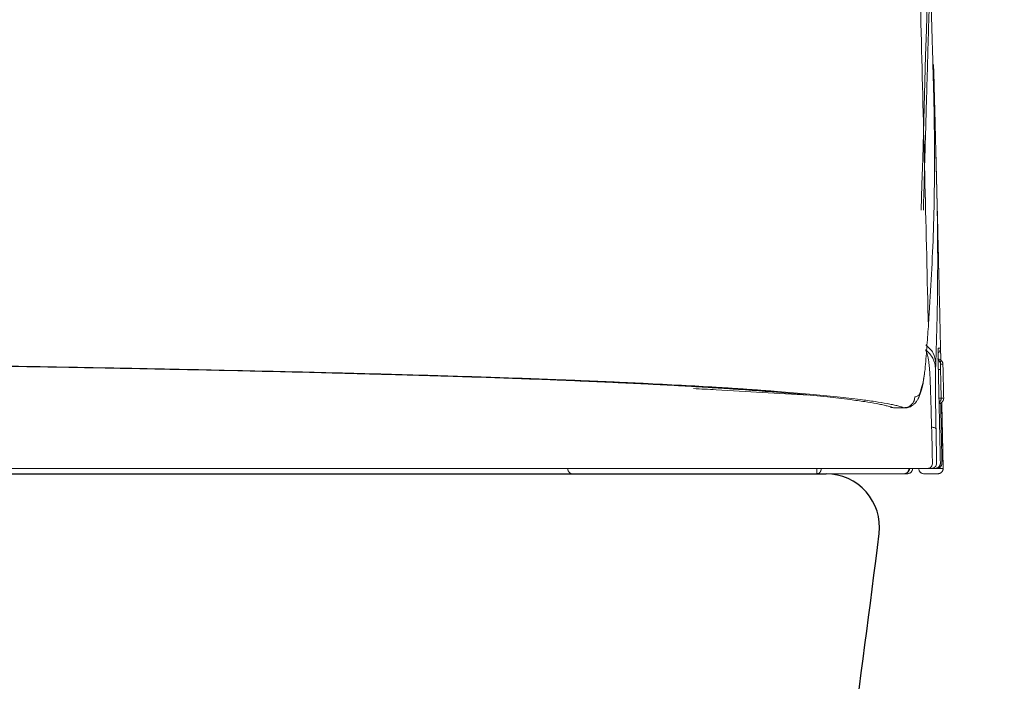
# Model space of a CAD drawing. Units: inches. Extents: x -3912 to -1026, y 0 to 1561.
# Drawn here: x -2078 to -1985, y 391 to 453 of the extents above; entities that cross this region are included whole.
import ezdxf

# ---------------------------------------------------------------- set-up
doc = ezdxf.new("R2010")
doc.units = ezdxf.units.IN
doc.header["$MEASUREMENT"] = 0
doc.layers.add('1', color=7, linetype='Continuous')
doc.layers.add('PIC01', color=7, linetype='Continuous')
doc.layers.add('10', color=7, linetype='Continuous', lineweight=0, true_color=0xffffff)

# ---------------------------------------------------------------- blocks, each defined once
blk = doc.blocks.new('Washlet CompF')
at = {"layer": '1', "color": 7, "linetype": 'Continuous', "lineweight": 18}
for p, q in [((11551.679, 419.838), (11551.88, 419.843)), ((11551.739, 417.138), (11551.94, 417.143)), ((11552.178, 417.143), (11552.177, 417.143)), ((11547.451, 416.245), (11548.453, 416.245)), ((11547.534, 416.232), (11548.53, 416.232)), ((11495.889, 410.532), (11487.068, 410.532)), ((11549.828, 410.521), (11549.828, 410.532)), ((11549.971, 410.532), (11549.972, 410.518)), ((11550.685, 410.518), (11550.685, 410.532)), ((11551.033, 410.532), (11551.033, 410.523)), ((11551.513, 410.532), (11551.444, 410.532)), ((11551.444, 410.523), (11551.62, 410.523)), ((11551.513, 410.532), (11551.513, 410.554)), ((11551.62, 410.523), (11551.619, 410.553)), ((11486.922, 410.032), (11456.484, 410.032)), ((11490.284, 410.032), (11486.922, 410.032)), ((11491.284, 410.032), (11490.284, 410.032)), ((11492.784, 410.032), (11491.284, 410.032)), ((11493.784, 410.032), (11492.784, 410.032)), ((11495.784, 410.032), (11493.784, 410.032)), ((11503.284, 410.032), (11502.284, 410.032)), ((11504.743, 410.032), (11503.284, 410.032)), ((11516.974, 410.032), (11504.743, 410.032)), ((11534.284, 410.032), (11533.284, 410.032)), ((11535.784, 410.032), (11534.284, 410.032)), ((11536.784, 410.032), (11535.784, 410.032)), ((11551.628, 410.032), (11551.041, 410.032))]:
    blk.add_line(p, q, dxfattribs=at)
for points, knots in [([(11550.734, 423.872), (11550.524, 432.81), (11550.104, 450.687), (11549.581, 468.56), (11549.32, 477.497)], [0, 0, 0, 0, 26.821619, 53.643183, 53.643183, 53.643183, 53.643183]), ([(11550.751, 424.107), (11550.921, 426.885), (11551.263, 432.483), (11551.333, 438.807), (11551.293, 443.06), (11551.259, 444.849), (11551.222, 446.283), (11551.192, 447.361), (11551.163, 448.44), (11551.103, 450.609), (11551.012, 453.878), (11550.928, 456.787), (11550.886, 458.247)], [0, 0, 0, 0, 8.348671, 16.822985, 18.962955, 21.111026, 22.188582, 23.267752, 24.346502, 25.427244, 29.775579, 34.157291, 34.157291, 34.157291, 34.157291]), ([(11551.227, 448.526), (11551.244, 447.863), (11551.28, 446.537), (11551.314, 445.211), (11551.331, 444.547)], [0, 0, 0, 0, 1.989481, 3.979605, 3.979605, 3.979605, 3.979605]), ([(11551.271, 446.828), (11551.274, 446.713), (11551.28, 446.484), (11551.3, 445.753), (11551.329, 444.635), (11551.361, 443.381), (11551.387, 442.379), (11551.406, 441.626), (11551.425, 440.874), (11551.444, 440.122), (11551.463, 439.37), (11551.482, 438.618), (11551.501, 437.865), (11551.519, 437.113), (11551.538, 436.361), (11551.556, 435.609), (11551.575, 434.856), (11551.636, 432.349), (11551.738, 428.086), (11551.836, 423.857), (11551.891, 421.416), (11551.901, 420.981), (11551.906, 420.764)], [0, 0, 0, 0, 0.344454, 0.688908, 2.193785, 3.698665, 4.451106, 5.203547, 5.955989, 6.708432, 7.460876, 8.213321, 8.965766, 9.718213, 10.47066, 11.223108, 11.975557, 12.728007, 18.747638, 24.767315, 25.419575, 26.071835, 26.071835, 26.071835, 26.071835]), ([(11551.331, 444.547), (11551.326, 444.639), (11551.315, 444.824), (11551.27, 445.003), (11551.248, 445.092)], [0, 0, 0, 0, 0.2758318, 0.5522076, 0.5522076, 0.5522076, 0.5522076]), ([(11551.331, 444.547), (11551.357, 443.54), (11551.409, 441.524), (11551.472, 439.004), (11551.523, 436.988), (11551.558, 435.476), (11551.584, 433.965), (11551.619, 430.946), (11551.614, 426.421), (11551.495, 422.401), (11551.435, 420.392)], [0, 0, 0, 0, 3.023966, 6.049409, 7.56256, 9.074641, 10.585619, 12.096175, 18.131959, 24.160371, 24.160371, 24.160371, 24.160371]), ([(11550.428, 419.852), (11550.455, 420.187), (11550.511, 420.856), (11550.586, 421.86), (11550.66, 422.866), (11550.709, 423.537), (11550.734, 423.872)], [0, 0, 0, 0, 1.006694, 2.01394, 3.021692, 4.031567, 4.031567, 4.031567, 4.031567]), ([(11550.734, 423.872), (11550.734, 423.872), (11550.734, 423.872), (11550.736, 423.892), (11550.738, 423.931), (11550.743, 423.99), (11550.747, 424.048), (11550.75, 424.088), (11550.751, 424.107)], [0, 0, 0, 0, 0.000039, 0.0000596, 0.0588411, 0.1176817, 0.1765776, 0.235525, 0.235525, 0.235525, 0.235525]), ([(11551.417, 419.91), (11551.368, 420.256), (11551.268, 420.956), (11550.746, 421.433), (11550.481, 421.675)], [0, 0, 0, 0, 1.014056, 2.053707, 2.053707, 2.053707, 2.053707]), ([(11551.041, 414.421), (11551.039, 414.468), (11551.036, 414.56), (11551.031, 414.696), (11551.027, 414.829), (11551.023, 414.951), (11551.02, 415.062), (11551.016, 415.185), (11551.012, 415.328), (11551.005, 415.614), (11550.994, 416.018), (11550.976, 416.705), (11550.953, 417.531), (11550.926, 418.35), (11550.899, 418.99), (11550.875, 419.438), (11550.848, 419.839), (11550.821, 420.152), (11550.793, 420.407), (11550.768, 420.601), (11550.74, 420.783), (11550.71, 420.945), (11550.678, 421.094), (11550.645, 421.227), (11550.609, 421.352), (11550.57, 421.467), (11550.526, 421.573), (11550.496, 421.641), (11550.481, 421.675)], [0, 0, 0, 0, 0.138915, 0.277671, 0.408494, 0.539014, 0.64152, 0.743817, 0.907283, 1.070149, 1.600786, 2.122619, 3.130319, 4.081159, 4.578436, 5.053112, 5.426916, 5.784877, 5.993504, 6.196431, 6.373697, 6.546699, 6.690025, 6.830862, 6.956867, 7.081321, 7.192442, 7.303254, 7.303254, 7.303254, 7.303254]), ([(11551.435, 420.392), (11551.386, 420.738), (11551.286, 421.438), (11550.764, 421.915), (11550.499, 422.156)], [0, 0, 0, 0, 1.01397, 2.053469, 2.053469, 2.053469, 2.053469]), ([(11551.643, 421.513), (11551.643, 421.536), (11551.643, 421.58), (11551.643, 421.641), (11551.643, 421.695), (11551.643, 421.74), (11551.644, 421.776), (11551.645, 421.804), (11551.646, 421.824), (11551.646, 421.836), (11551.648, 421.842), (11551.649, 421.843)], [0, 0, 0, 0, 0.068782, 0.1304078, 0.1843595, 0.2301199, 0.265386, 0.2931648, 0.3132686, 0.3255243, 0.3298883, 0.3298883, 0.3298883, 0.3298883]), ([(11551.643, 421.501), (11551.643, 421.502), (11551.643, 421.506), (11551.643, 421.511), (11551.643, 421.516), (11551.643, 421.522), (11551.643, 421.527), (11551.643, 421.532), (11551.643, 421.537), (11551.643, 421.542), (11551.643, 421.547), (11551.643, 421.552), (11551.643, 421.557), (11551.643, 421.561), (11551.643, 421.566), (11551.643, 421.571), (11551.643, 421.575), (11551.643, 421.58), (11551.643, 421.585), (11551.643, 421.589), (11551.643, 421.593), (11551.643, 421.598), (11551.643, 421.602), (11551.643, 421.607), (11551.643, 421.611), (11551.643, 421.615), (11551.643, 421.619), (11551.643, 421.623), (11551.643, 421.627), (11551.643, 421.631), (11551.643, 421.635), (11551.643, 421.639), (11551.643, 421.643), (11551.643, 421.647), (11551.643, 421.651), (11551.643, 421.654), (11551.643, 421.658), (11551.643, 421.662), (11551.643, 421.665), (11551.643, 421.669), (11551.643, 421.672), (11551.643, 421.676), (11551.643, 421.679), (11551.643, 421.682), (11551.643, 421.686), (11551.643, 421.689), (11551.643, 421.692), (11551.643, 421.695), (11551.643, 421.698), (11551.643, 421.701), (11551.643, 421.704), (11551.643, 421.707), (11551.644, 421.71), (11551.644, 421.713), (11551.644, 421.715), (11551.644, 421.718), (11551.644, 421.72), (11551.644, 421.722), (11551.644, 421.724), (11551.644, 421.727), (11551.644, 421.729), (11551.644, 421.731), (11551.644, 421.733), (11551.644, 421.735), (11551.644, 421.737), (11551.644, 421.739), (11551.644, 421.741), (11551.644, 421.743), (11551.644, 421.745), (11551.644, 421.747), (11551.644, 421.749), (11551.644, 421.751), (11551.644, 421.752), (11551.644, 421.754), (11551.644, 421.756), (11551.644, 421.757), (11551.644, 421.759), (11551.644, 421.76), (11551.644, 421.762), (11551.644, 421.763), (11551.645, 421.765), (11551.645, 421.766), (11551.645, 421.767), (11551.645, 421.769), (11551.645, 421.77), (11551.645, 421.771), (11551.645, 421.772), (11551.645, 421.773), (11551.645, 421.774), (11551.645, 421.774), (11551.645, 421.775), (11551.645, 421.776), (11551.645, 421.776), (11551.645, 421.777), (11551.645, 421.777), (11551.645, 421.778), (11551.645, 421.778), (11551.645, 421.778), (11551.645, 421.779), (11551.645, 421.779), (11551.645, 421.779), (11551.645, 421.78), (11551.645, 421.78), (11551.645, 421.78), (11551.645, 421.78), (11551.645, 421.78), (11551.645, 421.78)], [0, 0, 0, 0, 0.0053537, 0.0106554, 0.0159052, 0.0211033, 0.0262497, 0.0313447, 0.0363884, 0.0413809, 0.0463224, 0.051213, 0.0560528, 0.0608421, 0.0655809, 0.0702694, 0.0749077, 0.079496, 0.0840344, 0.0885231, 0.0929622, 0.0973518, 0.1016921, 0.1059832, 0.1102254, 0.1144186, 0.1185631, 0.122659, 0.1267065, 0.1307056, 0.1346566, 0.1385596, 0.1424147, 0.1462221, 0.1499818, 0.1536942, 0.1573592, 0.1609771, 0.1645479, 0.1680719, 0.1715492, 0.1749798, 0.1783641, 0.181702, 0.1849938, 0.1882396, 0.1914395, 0.1945937, 0.1977023, 0.2007654, 0.2037833, 0.2067561, 0.2096838, 0.212145, 0.2145731, 0.2169674, 0.2193273, 0.2216524, 0.2239421, 0.2261958, 0.2284129, 0.2305929, 0.2327353, 0.2348394, 0.2369046, 0.2389306, 0.2409166, 0.242862, 0.2447665, 0.2466293, 0.24845, 0.2502279, 0.2519625, 0.2536533, 0.2552996, 0.256901, 0.2584568, 0.2599665, 0.2614295, 0.2628453, 0.2642133, 0.265533, 0.2668037, 0.268025, 0.2691963, 0.2703169, 0.2713864, 0.2724042, 0.2730962, 0.2737604, 0.2743954, 0.2749996, 0.2755716, 0.2761102, 0.2766138, 0.2770809, 0.2775103, 0.2779005, 0.2782501, 0.2785576, 0.2788216, 0.2790407, 0.2792135, 0.2793386, 0.2794145, 0.2794399, 0.2794399, 0.2794399, 0.2794399]), ([(11551.647, 421.407), (11551.676, 421.429), (11551.736, 421.471), (11551.791, 421.54), (11551.824, 421.596), (11551.852, 421.655), (11551.878, 421.737), (11551.881, 421.808), (11551.882, 421.844)], [0, 0, 0, 0, 0.1088673, 0.2177336, 0.2613531, 0.3049726, 0.4113628, 0.5177415, 0.5177415, 0.5177415, 0.5177415]), ([(11551.649, 421.843), (11551.652, 421.843), (11551.658, 421.843), (11551.666, 421.843), (11551.674, 421.843), (11551.683, 421.843), (11551.691, 421.843), (11551.699, 421.843), (11551.706, 421.843), (11551.714, 421.843), (11551.721, 421.843), (11551.728, 421.843), (11551.735, 421.843), (11551.742, 421.843), (11551.749, 421.843), (11551.755, 421.843), (11551.762, 421.843), (11551.768, 421.843), (11551.774, 421.843), (11551.78, 421.843), (11551.786, 421.843), (11551.791, 421.843), (11551.797, 421.843), (11551.802, 421.843), (11551.807, 421.843), (11551.812, 421.843), (11551.816, 421.843), (11551.821, 421.843), (11551.825, 421.843), (11551.83, 421.843), (11551.834, 421.843), (11551.837, 421.843), (11551.841, 421.843), (11551.845, 421.843), (11551.848, 421.843), (11551.851, 421.843), (11551.854, 421.843), (11551.857, 421.843), (11551.86, 421.843), (11551.863, 421.843), (11551.865, 421.843), (11551.867, 421.843), (11551.869, 421.843), (11551.871, 421.843), (11551.873, 421.843), (11551.875, 421.843), (11551.876, 421.843), (11551.877, 421.843), (11551.878, 421.843), (11551.879, 421.843), (11551.88, 421.843), (11551.881, 421.843), (11551.881, 421.843), (11551.882, 421.843), (11551.882, 421.843), (11551.882, 421.843), (11551.882, 421.843), (11551.882, 421.843), (11551.882, 421.843), (11551.882, 421.843), (11551.882, 421.843), (11551.882, 421.843), (11551.882, 421.843), (11551.882, 421.843), (11551.882, 421.843), (11551.882, 421.843), (11551.882, 421.843), (11551.882, 421.843), (11551.882, 421.843)], [0, 0, 0, 0, 0.0086758, 0.0171869, 0.0255333, 0.033715, 0.041732, 0.0495843, 0.057272, 0.0647949, 0.0721533, 0.079347, 0.086376, 0.0932404, 0.0999402, 0.1064754, 0.112846, 0.119052, 0.1250934, 0.1309702, 0.1366824, 0.1422301, 0.1476133, 0.1528319, 0.1578859, 0.1627754, 0.1675004, 0.1720609, 0.1764569, 0.180645, 0.1846718, 0.1885374, 0.1922415, 0.1957841, 0.199165, 0.2023842, 0.2054414, 0.2083367, 0.2110698, 0.2136407, 0.2160493, 0.2182953, 0.2203788, 0.2222996, 0.2240575, 0.2256525, 0.2270844, 0.2283531, 0.2294586, 0.2304006, 0.2311791, 0.2317967, 0.2322677, 0.2326089, 0.2328374, 0.2329699, 0.2330236, 0.2330319, 0.2330852, 0.2331665, 0.233259, 0.2333456, 0.2334821, 0.2334939, 0.2335591, 0.2336536, 0.2337755, 0.233859, 0.233859, 0.233859, 0.233859]), ([(11551.882, 421.843), (11551.882, 421.843), (11551.882, 421.842), (11551.882, 421.841), (11551.882, 421.84), (11551.882, 421.837), (11551.882, 421.834), (11551.882, 421.83), (11551.882, 421.826), (11551.882, 421.821), (11551.882, 421.815), (11551.882, 421.809), (11551.882, 421.802), (11551.883, 421.794), (11551.883, 421.786), (11551.883, 421.777), (11551.883, 421.767), (11551.883, 421.757), (11551.884, 421.746), (11551.884, 421.734), (11551.884, 421.721), (11551.885, 421.707), (11551.885, 421.693), (11551.885, 421.678), (11551.886, 421.662), (11551.886, 421.646), (11551.886, 421.629), (11551.887, 421.611), (11551.887, 421.593), (11551.888, 421.574), (11551.888, 421.554), (11551.889, 421.534), (11551.889, 421.513), (11551.889, 421.492), (11551.89, 421.47), (11551.891, 421.446), (11551.891, 421.422), (11551.892, 421.397), (11551.892, 421.371), (11551.893, 421.345), (11551.893, 421.318), (11551.894, 421.291), (11551.895, 421.263), (11551.895, 421.235), (11551.896, 421.206), (11551.897, 421.177), (11551.897, 421.148), (11551.898, 421.118), (11551.899, 421.088), (11551.899, 421.053), (11551.9, 421.015), (11551.901, 420.972), (11551.902, 420.928), (11551.903, 420.884), (11551.904, 420.84), (11551.905, 420.795), (11551.906, 420.749), (11551.907, 420.704), (11551.908, 420.658), (11551.909, 420.612), (11551.91, 420.581), (11551.91, 420.566)], [0, 0, 0, 0, 0.000372, 0.001422, 0.003149, 0.00555, 0.008621, 0.01236, 0.016765, 0.021832, 0.02756, 0.033944, 0.040984, 0.048675, 0.057015, 0.066002, 0.075633, 0.085905, 0.096816, 0.109119, 0.122092, 0.135733, 0.150042, 0.165017, 0.180657, 0.196962, 0.21393, 0.231582, 0.249918, 0.268909, 0.288524, 0.308732, 0.329502, 0.350804, 0.372608, 0.396446, 0.420917, 0.445998, 0.471666, 0.497898, 0.52467, 0.55196, 0.579744, 0.607999, 0.636702, 0.66583, 0.695359, 0.725267, 0.755531, 0.786126, 0.828408, 0.871343, 0.914873, 0.958942, 1.003492, 1.048467, 1.09381, 1.139463, 1.185371, 1.231475, 1.27772, 1.27772, 1.27772, 1.27772]), ([(11548.453, 416.245), (11548.402, 416.261), (11548.298, 416.294), (11548.134, 416.343), (11547.958, 416.391), (11547.694, 416.457), (11547.328, 416.539), (11546.646, 416.674), (11545.647, 416.838), (11544.079, 417.053), (11542.023, 417.287), (11539.418, 417.537), (11537.339, 417.709), (11535.919, 417.819), (11535.293, 417.866), (11534.651, 417.913), (11533.76, 417.977), (11532.592, 418.056), (11530.573, 418.184), (11527.82, 418.342), (11524.912, 418.491), (11522.401, 418.609), (11520.735, 418.684), (11519.355, 418.743), (11518.284, 418.788), (11517.185, 418.833), (11515.392, 418.904), (11512.845, 418.998), (11509.483, 419.113), (11505.914, 419.226), (11502.139, 419.337), (11498.157, 419.446), (11493.971, 419.553), (11489.578, 419.658), (11484.978, 419.761), (11481.223, 419.84), (11478.372, 419.897), (11476.485, 419.934), (11474.569, 419.971), (11471.96, 420.02), (11468.637, 420.08), (11464.576, 420.15), (11460.417, 420.219), (11456.889, 420.275), (11454.019, 420.318), (11452.199, 420.345), (11450.731, 420.367), (11449.62, 420.383), (11448.504, 420.399), (11446.231, 420.431), (11442.757, 420.477), (11438.041, 420.534), (11433.189, 420.587), (11428.203, 420.637), (11423.082, 420.684), (11418.73, 420.719), (11415.18, 420.746), (11412.467, 420.765), (11409.722, 420.783), (11406.02, 420.806), (11401.355, 420.832), (11395.716, 420.859), (11390.022, 420.882), (11384.275, 420.901), (11378.475, 420.916), (11373.607, 420.925), (11369.686, 420.93), (11366.726, 420.933), (11363.757, 420.934), (11361.776, 420.934), (11360.784, 420.935)], [0, 0, 0, 0, 0.159508, 0.328409, 0.511227, 0.708088, 1.144223, 1.637134, 2.794004, 4.179957, 6.385579, 9.001796, 12.030338, 12.644228, 13.2727, 13.9154, 14.573731, 15.953973, 17.425946, 20.643188, 24.228135, 26.159803, 28.184522, 29.231584, 30.302812, 31.401633, 32.530283, 35.685212, 39.049317, 42.620763, 46.398002, 50.380668, 54.568689, 58.962274, 63.562804, 68.371972, 70.229588, 72.116995, 74.034467, 75.979495, 79.943527, 84.005578, 88.16544, 92.423117, 94.58866, 96.778715, 97.882946, 98.993383, 100.109982, 101.233549, 105.813326, 110.530563, 115.382957, 120.369863, 125.491012, 130.747227, 133.426367, 136.139869, 138.887915, 141.660016, 147.24522, 152.884795, 158.578116, 164.324993, 170.12544, 175.979893, 178.927567, 181.88903, 184.860103, 187.833948, 187.833948, 187.833948, 187.833948]), ([(11360.784, 420.918), (11362.762, 420.918), (11366.702, 420.917), (11372.59, 420.91), (11378.434, 420.9), (11384.234, 420.885), (11389.989, 420.866), (11394.758, 420.846), (11398.551, 420.829), (11401.379, 420.814), (11404.193, 420.799), (11407.896, 420.777), (11412.449, 420.748), (11417.817, 420.709), (11423.057, 420.666), (11428.17, 420.619), (11433.156, 420.568), (11437.232, 420.523), (11440.428, 420.485), (11442.391, 420.46), (11443.944, 420.44), (11445.092, 420.424), (11446.229, 420.409), (11448.454, 420.378), (11451.739, 420.33), (11456.052, 420.265), (11460.262, 420.198), (11465.672, 420.109), (11472.182, 419.993), (11478.914, 419.862), (11484.541, 419.743), (11489.136, 419.64), (11492.674, 419.555), (11495.204, 419.491), (11496.777, 419.45), (11498.319, 419.409), (11500.312, 419.355), (11502.725, 419.286), (11505.815, 419.194), (11509.037, 419.091), (11512.359, 418.976), (11514.869, 418.882), (11516.631, 418.812), (11517.708, 418.767), (11518.76, 418.723), (11520.117, 418.664), (11521.758, 418.59), (11523.362, 418.513), (11524.602, 418.452), (11525.498, 418.406), (11526.372, 418.361), (11527.492, 418.3), (11528.833, 418.225), (11530.371, 418.132), (11531.816, 418.04), (11533.173, 417.946), (11534.455, 417.853), (11536.277, 417.713), (11538.53, 417.526), (11541.096, 417.278), (11543.125, 417.046), (11544.673, 416.833), (11545.661, 416.67), (11546.336, 416.537), (11546.699, 416.456), (11546.96, 416.39), (11547.135, 416.342), (11547.297, 416.294), (11547.401, 416.261), (11547.451, 416.245)], [0, 0, 0, 0, 5.932757, 11.820614, 17.664228, 23.463897, 29.219739, 34.931526, 37.770784, 40.598838, 43.416066, 46.212283, 51.708121, 57.075271, 62.315273, 67.428632, 72.415373, 77.27447, 79.655703, 82.004332, 83.165251, 84.314426, 85.450604, 86.574395, 90.99176, 95.304431, 99.515312, 103.624275, 111.537859, 119.045708, 123.825054, 128.422177, 132.835357, 134.440778, 136.015208, 137.557642, 139.068522, 141.996118, 144.798832, 148.342761, 151.666709, 154.771038, 155.878276, 156.955264, 158.006686, 159.036161, 161.029541, 162.935043, 163.854724, 164.752275, 165.627711, 166.480547, 168.115826, 169.656951, 171.104252, 172.458638, 173.737888, 174.959777, 177.941101, 180.519401, 182.695688, 184.064847, 185.209068, 185.697123, 186.129329, 186.324562, 186.505968, 186.673646, 186.832044, 186.832044, 186.832044, 186.832044]), ([(11552.106, 420.343), (11552.103, 420.379), (11552.097, 420.452), (11552.066, 420.534), (11552.034, 420.592), (11552.01, 420.628), (11551.983, 420.662), (11551.952, 420.694), (11551.92, 420.722), (11551.884, 420.748), (11551.847, 420.771), (11551.79, 420.799), (11551.71, 420.826), (11551.641, 420.83), (11551.606, 420.832)], [0, 0, 0, 0, 0.1088673, 0.2177336, 0.2613531, 0.3049726, 0.3485919, 0.3922113, 0.4358307, 0.4794501, 0.5230695, 0.5666887, 0.6699883, 0.7732634, 0.7732634, 0.7732634, 0.7732634]), ([(11551.658, 420.543), (11551.656, 420.628), (11551.653, 420.793), (11551.649, 420.998), (11551.647, 421.153), (11551.645, 421.262), (11551.644, 421.364), (11551.644, 421.439), (11551.643, 421.488), (11551.643, 421.505), (11551.643, 421.513)], [0, 0, 0, 0, 0.254167, 0.4975993, 0.612618, 0.721596, 0.8243579, 0.9191105, 0.9452979, 0.9707097, 0.9707097, 0.9707097, 0.9707097]), ([(11551.74, 420.675), (11551.728, 420.688), (11551.703, 420.713), (11551.674, 420.734), (11551.66, 420.744)], [0, 0, 0, 0, 0.0529835, 0.1057753, 0.1057753, 0.1057753, 0.1057753]), ([(11549.451, 417.264), (11549.557, 417.282), (11549.847, 417.332), (11550.05, 417.945), (11550.278, 418.746), (11550.373, 419.444), (11550.428, 419.852)], [0, 0, 0, 0, 0.305359, 0.835638, 1.698743, 2.920283, 2.920283, 2.920283, 2.920283]), ([(11551.417, 419.91), (11551.417, 419.9), (11551.416, 419.879), (11551.415, 419.847), (11551.414, 419.812), (11551.413, 419.776), (11551.412, 419.737), (11551.411, 419.696), (11551.41, 419.653), (11551.41, 419.607), (11551.409, 419.56), (11551.408, 419.487), (11551.407, 419.386), (11551.406, 419.255), (11551.405, 419.116), (11551.404, 418.969), (11551.404, 418.818), (11551.404, 418.66), (11551.404, 418.496), (11551.404, 418.266), (11551.405, 417.968), (11551.408, 417.601), (11551.411, 417.219), (11551.415, 416.824), (11551.419, 416.415), (11551.424, 416.045), (11551.429, 415.719), (11551.433, 415.437), (11551.438, 415.151), (11551.443, 414.858), (11551.448, 414.561), (11551.452, 414.36), (11551.454, 414.26)], [0, 0, 0, 0, 0.030723, 0.062576, 0.097222, 0.133819, 0.172962, 0.213731, 0.257215, 0.302314, 0.350176, 0.399568, 0.521572, 0.651191, 0.79213, 0.940009, 1.090953, 1.247635, 1.413028, 1.583686, 1.936219, 2.30577, 2.686857, 3.080703, 3.492499, 3.913969, 4.190919, 4.470726, 4.759097, 5.049724, 5.349825, 5.650965, 5.650965, 5.650965, 5.650965]), ([(11551.435, 420.392), (11551.432, 420.312), (11551.426, 420.151), (11551.42, 419.991), (11551.417, 419.91)], [0, 0, 0, 0, 0.2411004, 0.4822089, 0.4822089, 0.4822089, 0.4822089]), ([(11551.865, 411.042), (11551.861, 411.209), (11551.854, 411.542), (11551.833, 412.542), (11551.801, 414.042), (11551.756, 416.125), (11551.708, 418.292), (11551.675, 419.793), (11551.658, 420.543)], [0, 0, 0, 0, 0.5, 1, 3, 5, 7.251466, 9.502931, 9.502931, 9.502931, 9.502931]), ([(11551.877, 420.343), (11551.874, 420.379), (11551.867, 420.452), (11551.832, 420.544), (11551.789, 420.619), (11551.756, 420.656), (11551.74, 420.675)], [0, 0, 0, 0, 0.1088677, 0.2177282, 0.2923539, 0.3669388, 0.3669388, 0.3669388, 0.3669388]), ([(11551.792, 420.557), (11551.787, 420.562), (11551.779, 420.567), (11551.783, 420.581), (11551.796, 420.575), (11551.809, 420.572), (11551.825, 420.566), (11551.84, 420.56), (11551.853, 420.557), (11551.864, 420.555), (11551.872, 420.556), (11551.877, 420.559), (11551.881, 420.564), (11551.888, 420.566), (11551.896, 420.566), (11551.904, 420.562), (11551.908, 420.565), (11551.91, 420.566)], [0, 0, 0, 0, 0.0192016, 0.0248103, 0.0353782, 0.0512849, 0.069009, 0.0857486, 0.0996862, 0.1100905, 0.117441, 0.1232701, 0.1288843, 0.1353166, 0.1430868, 0.1528073, 0.158778, 0.158778, 0.158778, 0.158778]), ([(11551.877, 420.343), (11551.876, 420.342), (11551.875, 420.338), (11551.875, 420.328), (11551.875, 420.312), (11551.875, 420.291), (11551.874, 420.264), (11551.874, 420.232), (11551.875, 420.192), (11551.875, 420.146), (11551.876, 420.092), (11551.877, 420.033), (11551.878, 419.972), (11551.879, 419.908), (11551.88, 419.865), (11551.88, 419.843)], [0, 0, 0, 0, 0.0033701, 0.0130342, 0.0287635, 0.0502795, 0.0772984, 0.1095346, 0.1467021, 0.1957477, 0.2500009, 0.3085174, 0.3703533, 0.4345643, 0.5002062, 0.5002062, 0.5002062, 0.5002062]), ([(11552.106, 420.343), (11552.106, 420.343), (11552.105, 420.343), (11552.104, 420.343), (11552.101, 420.343), (11552.096, 420.343), (11552.09, 420.343), (11552.082, 420.343), (11552.073, 420.343), (11552.063, 420.343), (11552.05, 420.343), (11552.037, 420.343), (11552.022, 420.343), (11552.006, 420.343), (11551.988, 420.343), (11551.968, 420.343), (11551.947, 420.343), (11551.925, 420.343), (11551.901, 420.343), (11551.885, 420.343), (11551.877, 420.343)], [0, 0, 0, 0, 0.0007699, 0.0024438, 0.0053155, 0.0099859, 0.0161361, 0.0237628, 0.0328629, 0.0434332, 0.0554694, 0.0689698, 0.0839344, 0.1003635, 0.1182572, 0.1376157, 0.158439, 0.1807274, 0.204481, 0.2297, 0.2297, 0.2297, 0.2297]), ([(11551.88, 419.843), (11551.884, 419.676), (11551.891, 419.343), (11551.905, 418.726), (11551.921, 417.993), (11551.934, 417.426), (11551.94, 417.143)], [0, 0, 0, 0, 0.5, 1, 1.850429, 2.700857, 2.700857, 2.700857, 2.700857]), ([(11548.526, 416.257), (11548.543, 416.253), (11548.578, 416.246), (11548.682, 416.234), (11548.843, 416.256), (11549.04, 416.335), (11549.24, 416.453), (11549.428, 416.602), (11549.595, 416.791), (11549.731, 416.992), (11549.86, 417.246), (11549.98, 417.55), (11550.098, 417.946), (11550.213, 418.419), (11550.288, 418.847), (11550.337, 419.188), (11550.355, 419.338), (11550.365, 419.414)], [0, 0, 0, 0, 0.053145, 0.105642, 0.314398, 0.530693, 0.740725, 1.010166, 1.2428, 1.495244, 1.737079, 2.097877, 2.472969, 2.973721, 3.557363, 3.776992, 4.008753, 4.008753, 4.008753, 4.008753]), ([(11539.482, 417.435), (11538.028, 417.519), (11535.12, 417.688), (11531.858, 417.871), (11529.694, 417.989), (11528.985, 418.027), (11528.63, 418.046)], [0, 0, 0, 0, 4.369122, 8.738245, 9.803629, 10.869014, 10.869014, 10.869014, 10.869014]), ([(11548.453, 416.245), (11548.525, 416.249), (11548.671, 416.259), (11548.837, 416.318), (11548.953, 416.378), (11549.026, 416.425), (11549.095, 416.478), (11549.16, 416.537), (11549.219, 416.602), (11549.272, 416.671), (11549.319, 416.745), (11549.359, 416.822), (11549.392, 416.903), (11549.424, 417.003), (11549.448, 417.123), (11549.45, 417.217), (11549.451, 417.264)], [0, 0, 0, 0, 0.217513, 0.435024, 0.522208, 0.609392, 0.696596, 0.7838, 0.87102, 0.95824, 1.045474, 1.132708, 1.219943, 1.307173, 1.44705, 1.586865, 1.586865, 1.586865, 1.586865]), ([(11551.746, 416.636), (11551.782, 416.644), (11551.853, 416.658), (11551.931, 416.699), (11551.985, 416.736), (11552.018, 416.765), (11552.049, 416.796), (11552.077, 416.829), (11552.101, 416.865), (11552.123, 416.903), (11552.141, 416.943), (11552.16, 416.996), (11552.175, 417.062), (11552.177, 417.116), (11552.177, 417.143)], [0, 0, 0, 0, 0.1088673, 0.2177336, 0.2613531, 0.3049726, 0.3485919, 0.392211, 0.4358307, 0.4794508, 0.5230694, 0.5666866, 0.6469717, 0.7272089, 0.7272089, 0.7272089, 0.7272089]), ([(11551.747, 416.737), (11551.774, 416.761), (11551.829, 416.809), (11551.877, 416.884), (11551.904, 416.943), (11551.923, 416.996), (11551.938, 417.062), (11551.94, 417.116), (11551.94, 417.143)], [0, 0, 0, 0, 0.1088617, 0.217724, 0.2613419, 0.3049584, 0.3851992, 0.4653923, 0.4653923, 0.4653923, 0.4653923]), ([(11551.94, 417.143), (11551.949, 417.143), (11551.966, 417.143), (11551.99, 417.143), (11552.013, 417.143), (11552.035, 417.143), (11552.055, 417.143), (11552.073, 417.143), (11552.09, 417.143), (11552.106, 417.143), (11552.119, 417.143), (11552.132, 417.143), (11552.143, 417.143), (11552.152, 417.143), (11552.16, 417.143), (11552.167, 417.143), (11552.171, 417.143), (11552.175, 417.143), (11552.176, 417.143), (11552.177, 417.143), (11552.178, 417.143)], [0, 0, 0, 0, 0.0260089, 0.0505094, 0.0735018, 0.0949863, 0.1149629, 0.1334318, 0.1503933, 0.1658474, 0.1797943, 0.1922342, 0.2031654, 0.2125836, 0.2204855, 0.2268677, 0.231727, 0.2347729, 0.2365335, 0.23733, 0.23733, 0.23733, 0.23733]), ([(11547.146, 416.292), (11547.196, 416.278), (11547.296, 416.251), (11547.4, 416.247), (11547.451, 416.245)], [0, 0, 0, 0, 0.1549798, 0.3097279, 0.3097279, 0.3097279, 0.3097279]), ([(11547.451, 416.245), (11547.463, 416.241), (11547.487, 416.234), (11547.511, 416.233), (11547.523, 416.232)], [0, 0, 0, 0, 0.03715788, 0.07297698, 0.07297698, 0.07297698, 0.07297698]), ([(11551.892, 416.685), (11551.898, 416.396), (11551.911, 415.819), (11551.937, 414.59), (11551.972, 412.998), (11551.999, 411.694), (11552.013, 411.042)], [0, 0, 0, 0, 0.865967, 1.731933, 3.688046, 5.64416, 5.64416, 5.64416, 5.64416]), ([(11551.995, 416.754), (11551.999, 416.556), (11552.008, 416.161), (11552.035, 414.928), (11552.075, 413.055), (11552.111, 411.38), (11552.128, 410.542)], [0, 0, 0, 0, 0.593484, 1.186969, 3.70022, 6.21347, 6.21347, 6.21347, 6.21347]), ([(11551.995, 416.75), (11552.016, 415.791), (11552.058, 413.871), (11552.098, 411.952), (11552.119, 410.993)], [0, 0, 0, 0, 2.879557, 5.759115, 5.759115, 5.759115, 5.759115]), ([(11551.117, 411.064), (11551.117, 411.074), (11551.117, 411.094), (11551.113, 411.297), (11551.106, 411.672), (11551.096, 412.219), (11551.084, 412.767), (11551.074, 413.223), (11551.065, 413.589), (11551.058, 413.828), (11551.053, 414.033), (11551.048, 414.183), (11551.044, 414.312), (11551.042, 414.385), (11551.041, 414.421)], [0, 0, 0, 0, 0.030846, 0.061693, 0.60866, 1.155783, 1.703459, 2.251382, 2.525622, 2.799932, 2.970009, 3.140131, 3.249391, 3.358665, 3.358665, 3.358665, 3.358665]), ([(11551.454, 414.26), (11551.417, 414.291), (11551.3, 414.389), (11551.146, 414.408), (11551.041, 414.421)], [0, 0, 0, 0, 0.1425365, 0.450894, 0.450894, 0.450894, 0.450894]), ([(11551.454, 414.26), (11551.455, 414.22), (11551.456, 414.139), (11551.459, 413.999), (11551.462, 413.838), (11551.466, 413.642), (11551.47, 413.431), (11551.476, 413.104), (11551.484, 412.676), (11551.494, 412.147), (11551.505, 411.619), (11551.512, 411.258), (11551.515, 411.066), (11551.516, 411.05), (11551.516, 411.042)], [0, 0, 0, 0, 0.120613, 0.241248, 0.421857, 0.602528, 0.828931, 1.055377, 1.583953, 2.112743, 2.641686, 3.170714, 3.194428, 3.218142, 3.218142, 3.218142, 3.218142]), ([(11484.662, 410.532), (11482.61, 410.532), (11478.373, 410.532), (11473.569, 410.532), (11470.244, 410.532), (11468.525, 410.532), (11466.785, 410.532), (11464.429, 410.532), (11461.437, 410.532), (11456.526, 410.532), (11450.203, 410.532), (11442.396, 410.532), (11434.292, 410.532), (11428.791, 410.532), (11425.991, 410.532)], [0, 0, 0, 0, 6.156951, 12.710841, 14.410625, 16.13127, 17.870517, 19.628583, 23.200779, 26.847239, 34.360908, 42.168244, 50.269983, 58.67087, 58.67087, 58.67087, 58.67087]), ([(11487.068, 410.532), (11486.953, 410.532), (11486.724, 410.532), (11486.386, 410.532), (11486.057, 410.532), (11485.741, 410.532), (11485.441, 410.532), (11485.161, 410.532), (11484.903, 410.532), (11484.74, 410.532), (11484.662, 410.532)], [0, 0, 0, 0, 0.345647, 0.686132, 1.015911, 1.331939, 1.633827, 1.915775, 2.173132, 2.406275, 2.406275, 2.406275, 2.406275]), ([(11541.356, 410.532), (11539.162, 410.532), (11534.775, 410.532), (11528.194, 410.532), (11521.613, 410.532), (11514.035, 410.532), (11505.461, 410.532), (11499.08, 410.532), (11495.889, 410.532)], [0, 0, 0, 0, 6.580973, 13.161946, 19.742919, 26.323892, 35.895329, 45.466765, 45.466765, 45.466765, 45.466765]), ([(11517.284, 410.032), (11517.228, 410.037), (11517.111, 410.048), (11516.979, 410.128), (11516.889, 410.219), (11516.833, 410.309), (11516.793, 410.415), (11516.787, 410.492), (11516.784, 410.532)], [0, 0, 0, 0, 0.1693453, 0.3488499, 0.4468429, 0.5518143, 0.6645253, 0.7828481, 0.7828481, 0.7828481, 0.7828481]), ([(11540.249, 410.531), (11540.249, 410.496), (11540.249, 410.426), (11540.249, 410.343), (11540.249, 410.283), (11540.249, 410.247), (11540.249, 410.212), (11540.249, 410.181), (11540.249, 410.151), (11540.249, 410.125), (11540.249, 410.102), (11540.249, 410.079), (11540.249, 410.056), (11540.249, 410.04), (11540.249, 410.032)], [0, 0, 0, 0, 0.1052272, 0.2104544, 0.2480277, 0.2856011, 0.3188276, 0.3520541, 0.3799242, 0.4077944, 0.4294613, 0.4511282, 0.4753041, 0.49948, 0.49948, 0.49948, 0.49948]), ([(11540.249, 410.032), (11540.279, 410.034), (11540.338, 410.039), (11540.405, 410.069), (11540.451, 410.099), (11540.481, 410.122), (11540.509, 410.149), (11540.535, 410.178), (11540.559, 410.211), (11540.58, 410.245), (11540.599, 410.282), (11540.624, 410.341), (11540.647, 410.424), (11540.651, 410.495), (11540.652, 410.531)], [0, 0, 0, 0, 0.0893934, 0.1788023, 0.2163409, 0.2538759, 0.2927964, 0.3317147, 0.3720586, 0.4124005, 0.4540378, 0.4956735, 0.6030589, 0.7104489, 0.7104489, 0.7104489, 0.7104489]), ([(11542.554, 410.532), (11542.473, 410.532), (11542.296, 410.532), (11542.065, 410.532), (11541.86, 410.532), (11541.696, 410.532), (11541.527, 410.532), (11541.413, 410.532), (11541.356, 410.532)], [0, 0, 0, 0, 0.241127, 0.53305, 0.691852, 0.856691, 1.025163, 1.197848, 1.197848, 1.197848, 1.197848]), ([(11550.67, 410.532), (11550.068, 410.532), (11548.813, 410.532), (11546.858, 410.532), (11544.755, 410.532), (11543.304, 410.532), (11542.554, 410.532)], [0, 0, 0, 0, 1.806555, 3.762835, 5.866678, 8.116062, 8.116062, 8.116062, 8.116062]), ([(11548.458, 410.032), (11548.491, 410.034), (11548.557, 410.039), (11548.632, 410.068), (11548.684, 410.098), (11548.717, 410.122), (11548.749, 410.148), (11548.778, 410.178), (11548.804, 410.21), (11548.828, 410.245), (11548.849, 410.282), (11548.867, 410.32), (11548.882, 410.361), (11548.897, 410.413), (11548.909, 410.478), (11548.909, 410.529), (11548.909, 410.554)], [0, 0, 0, 0, 0.0989638, 0.1979328, 0.2384249, 0.2789153, 0.3200979, 0.3612793, 0.4031857, 0.4450906, 0.4876663, 0.5302415, 0.5733541, 0.6164645, 0.6929664, 0.7694325, 0.7694325, 0.7694325, 0.7694325]), ([(11548.458, 410.032), (11548.494, 410.034), (11548.567, 410.039), (11548.65, 410.068), (11548.708, 410.098), (11548.745, 410.122), (11548.78, 410.148), (11548.812, 410.178), (11548.841, 410.21), (11548.868, 410.245), (11548.891, 410.281), (11548.911, 410.32), (11548.928, 410.36), (11548.944, 410.411), (11548.956, 410.471), (11548.957, 410.519), (11548.958, 410.542)], [0, 0, 0, 0, 0.1088384, 0.2176759, 0.2612863, 0.3048965, 0.3485086, 0.3921209, 0.435735, 0.4793489, 0.5229656, 0.5665831, 0.6101996, 0.6538138, 0.7244781, 0.7951104, 0.7951104, 0.7951104, 0.7951104]), ([(11548.751, 410.032), (11548.788, 410.034), (11548.86, 410.039), (11548.943, 410.068), (11549.002, 410.098), (11549.038, 410.122), (11549.073, 410.148), (11549.105, 410.178), (11549.135, 410.21), (11549.161, 410.245), (11549.185, 410.281), (11549.205, 410.32), (11549.222, 410.36), (11549.237, 410.411), (11549.25, 410.471), (11549.251, 410.519), (11549.251, 410.542)], [0, 0, 0, 0, 0.1088534, 0.2177059, 0.261321, 0.304936, 0.3485519, 0.3921679, 0.4357847, 0.4794012, 0.5230195, 0.5666387, 0.610256, 0.6538709, 0.7245356, 0.7951682, 0.7951682, 0.7951682, 0.7951682]), ([(11550.328, 410.032), (11550.292, 410.034), (11550.219, 410.039), (11550.136, 410.068), (11550.078, 410.098), (11550.041, 410.122), (11550.006, 410.148), (11549.974, 410.178), (11549.945, 410.21), (11549.918, 410.245), (11549.895, 410.281), (11549.865, 410.338), (11549.837, 410.418), (11549.831, 410.487), (11549.828, 410.521)], [0, 0, 0, 0, 0.1088673, 0.2177336, 0.2613531, 0.3049726, 0.3485919, 0.3922113, 0.4358307, 0.4794501, 0.5230695, 0.5666887, 0.6702759, 0.7738396, 0.7738396, 0.7738396, 0.7738396]), ([(11549.828, 410.521), (11549.836, 410.52), (11549.852, 410.518), (11549.884, 410.519), (11549.924, 410.518), (11549.956, 410.518), (11549.972, 410.518)], [0, 0, 0, 0, 0.0243404, 0.0487637, 0.0961379, 0.1435833, 0.1435833, 0.1435833, 0.1435833]), ([(11549.972, 410.518), (11550.031, 410.518), (11550.15, 410.518), (11550.296, 410.518), (11550.408, 410.518), (11550.495, 410.518), (11550.587, 410.518), (11550.652, 410.518), (11550.685, 410.518)], [0, 0, 0, 0, 0.1783151, 0.3566303, 0.436764, 0.5168977, 0.6150791, 0.7132605, 0.7132605, 0.7132605, 0.7132605]), ([(11550.67, 410.532), (11550.731, 410.54), (11550.856, 410.558), (11551.008, 410.684), (11551.107, 410.861), (11551.114, 410.995), (11551.117, 411.064)], [0, 0, 0, 0, 0.1827839, 0.3717655, 0.5691187, 0.7714992, 0.7714992, 0.7714992, 0.7714992]), ([(11551.016, 410.532), (11551.006, 410.532), (11550.974, 410.532), (11550.906, 410.532), (11550.801, 410.532), (11550.718, 410.532), (11550.67, 410.532)], [0, 0, 0, 0, 0.0288651, 0.0968734, 0.2029806, 0.3461424, 0.3461424, 0.3461424, 0.3461424]), ([(11550.685, 410.518), (11550.715, 410.518), (11550.776, 410.519), (11550.864, 410.52), (11550.95, 410.521), (11551.005, 410.522), (11551.033, 410.523)], [0, 0, 0, 0, 0.0911003, 0.1822007, 0.2650603, 0.3479198, 0.3479198, 0.3479198, 0.3479198]), ([(11551.016, 410.532), (11551.082, 410.54), (11551.215, 410.556), (11551.382, 410.673), (11551.496, 410.843), (11551.509, 410.976), (11551.516, 411.042)], [0, 0, 0, 0, 0.197515, 0.3950462, 0.5926008, 0.790171, 0.790171, 0.790171, 0.790171]), ([(11551.365, 410.532), (11551.313, 410.532), (11551.197, 410.532), (11551.08, 410.532), (11551.016, 410.532)], [0, 0, 0, 0, 0.1558949, 0.3490513, 0.3490513, 0.3490513, 0.3490513]), ([(11551.365, 410.532), (11551.401, 410.534), (11551.474, 410.539), (11551.557, 410.568), (11551.615, 410.598), (11551.652, 410.622), (11551.687, 410.648), (11551.719, 410.678), (11551.749, 410.71), (11551.775, 410.745), (11551.799, 410.781), (11551.819, 410.82), (11551.835, 410.86), (11551.851, 410.911), (11551.864, 410.971), (11551.864, 411.019), (11551.865, 411.042)], [0, 0, 0, 0, 0.1088544, 0.2177079, 0.2613234, 0.3049387, 0.3485548, 0.3921711, 0.4357881, 0.4794048, 0.5230232, 0.5666424, 0.6102599, 0.6538748, 0.7245555, 0.795204, 0.795204, 0.795204, 0.795204]), ([(11551.513, 410.532), (11551.55, 410.534), (11551.622, 410.539), (11551.705, 410.568), (11551.763, 410.599), (11551.8, 410.622), (11551.835, 410.649), (11551.867, 410.679), (11551.896, 410.711), (11551.923, 410.746), (11551.946, 410.782), (11551.966, 410.821), (11551.983, 410.862), (11551.998, 410.912), (11552.01, 410.972), (11552.011, 411.019), (11552.012, 411.042)], [0, 0, 0, 0, 0.1088673, 0.2177336, 0.2613531, 0.3049725, 0.3485919, 0.3922114, 0.4358307, 0.4794497, 0.5230695, 0.5666901, 0.6103082, 0.6539237, 0.7239794, 0.7940043, 0.7940043, 0.7940043, 0.7940043]), ([(11551.62, 410.523), (11551.655, 410.524), (11551.725, 410.526), (11551.809, 410.527), (11551.869, 410.529), (11551.905, 410.531), (11551.941, 410.532), (11551.973, 410.532), (11552.003, 410.533), (11552.029, 410.537), (11552.054, 410.537), (11552.075, 410.534), (11552.092, 410.537), (11552.103, 410.542), (11552.113, 410.542), (11552.121, 410.539), (11552.126, 410.541), (11552.128, 410.542)], [0, 0, 0, 0, 0.1055762, 0.2114911, 0.2493107, 0.2869256, 0.3209549, 0.3554406, 0.3833975, 0.4105922, 0.4338583, 0.4584571, 0.4730047, 0.4865879, 0.4943546, 0.5033718, 0.5101005, 0.5101005, 0.5101005, 0.5101005]), ([(11552.128, 410.542), (11552.127, 410.506), (11552.124, 410.433), (11552.096, 410.349), (11552.067, 410.291), (11552.044, 410.253), (11552.019, 410.218), (11551.99, 410.185), (11551.958, 410.155), (11551.924, 410.128), (11551.888, 410.103), (11551.85, 410.082), (11551.81, 410.065), (11551.76, 410.048), (11551.699, 410.035), (11551.652, 410.033), (11551.628, 410.032)], [0, 0, 0, 0, 0.1088673, 0.2177336, 0.2613531, 0.3049725, 0.3485919, 0.3922114, 0.4358307, 0.4794497, 0.5230695, 0.5666901, 0.6103082, 0.6539239, 0.7245869, 0.7952179, 0.7952179, 0.7952179, 0.7952179]), ([(11551.629, 410.032), (11551.665, 410.034), (11551.738, 410.039), (11551.821, 410.068), (11551.879, 410.098), (11551.916, 410.122), (11551.951, 410.148), (11551.983, 410.178), (11552.012, 410.21), (11552.039, 410.245), (11552.062, 410.281), (11552.082, 410.32), (11552.099, 410.36), (11552.115, 410.411), (11552.127, 410.471), (11552.128, 410.519), (11552.129, 410.542)], [0, 0, 0, 0, 0.1088673, 0.2177336, 0.2613531, 0.3049725, 0.3485919, 0.3922114, 0.4358307, 0.4794497, 0.5230695, 0.5666901, 0.6103082, 0.6539239, 0.7245869, 0.7952179, 0.7952179, 0.7952179, 0.7952179]), ([(11552.128, 410.542), (11552.128, 410.542), (11552.128, 410.542), (11552.128, 410.543), (11552.128, 410.544), (11552.128, 410.545), (11552.128, 410.547), (11552.128, 410.549), (11552.128, 410.552), (11552.128, 410.554), (11552.128, 410.558), (11552.128, 410.561), (11552.128, 410.565), (11552.128, 410.57), (11552.128, 410.574), (11552.128, 410.58), (11552.127, 410.585), (11552.127, 410.591), (11552.127, 410.597), (11552.127, 410.604), (11552.127, 410.611), (11552.127, 410.619), (11552.127, 410.627), (11552.126, 410.635), (11552.126, 410.644), (11552.126, 410.652), (11552.126, 410.661), (11552.126, 410.67), (11552.125, 410.68), (11552.125, 410.689), (11552.125, 410.7), (11552.125, 410.71), (11552.125, 410.721), (11552.124, 410.732), (11552.124, 410.743), (11552.124, 410.755), (11552.124, 410.767), (11552.123, 410.779), (11552.123, 410.792), (11552.123, 410.805), (11552.122, 410.819), (11552.122, 410.833), (11552.122, 410.847), (11552.122, 410.862), (11552.121, 410.877), (11552.121, 410.892), (11552.121, 410.908), (11552.12, 410.924), (11552.12, 410.941), (11552.12, 410.958), (11552.119, 410.975), (11552.119, 410.987), (11552.119, 410.993)], [0, 0, 0, 0, 0.0001784, 0.0007376, 0.0016781, 0.0030005, 0.0047052, 0.0067929, 0.0092641, 0.0121192, 0.0153588, 0.0189834, 0.0229936, 0.0273899, 0.0321727, 0.0373427, 0.0429003, 0.0488461, 0.0551807, 0.0619044, 0.0690179, 0.0765216, 0.0844162, 0.0927021, 0.1013798, 0.1104499, 0.1191561, 0.1281869, 0.1375455, 0.1472349, 0.1572584, 0.1676191, 0.1783202, 0.1893648, 0.2007561, 0.2124972, 0.2245912, 0.2370414, 0.2498509, 0.2630228, 0.2765604, 0.2904666, 0.3047448, 0.319398, 0.3344295, 0.3498423, 0.3656396, 0.3818246, 0.3984004, 0.4153702, 0.4327372, 0.4505044, 0.4505044, 0.4505044, 0.4505044]), ([(11552.128, 410.542), (11552.128, 410.542), (11552.128, 410.542), (11552.128, 410.542), (11552.128, 410.542)], [0, 0, 0, 0, 0.00003631367, 0.00007262735, 0.00007262735, 0.00007262735, 0.00007262735]), ([(11533.284, 410.032), (11531.198, 410.032), (11527.025, 410.032), (11522.272, 410.032), (11519.025, 410.032), (11517.865, 410.032), (11517.284, 410.032)], [0, 0, 0, 0, 6.259671, 12.519341, 14.259671, 16, 16, 16, 16]), ([(11548.458, 410.032), (11548.312, 410.032), (11548.019, 410.032), (11547.573, 410.032), (11547.119, 410.032), (11546.492, 410.032), (11545.681, 410.032), (11544.313, 410.032), (11542.498, 410.032), (11541.018, 410.032), (11540.249, 410.032)], [0, 0, 0, 0, 0.437216, 0.88061, 1.335179, 1.800522, 2.763025, 3.767577, 5.9024, 8.20913, 8.20913, 8.20913, 8.20913]), ([(11548.751, 410.032), (11548.707, 410.032), (11548.609, 410.032), (11548.511, 410.032), (11548.458, 410.032)], [0, 0, 0, 0, 0.1334282, 0.2934044, 0.2934044, 0.2934044, 0.2934044]), ([(11551.041, 410.032), (11551.009, 410.032), (11550.943, 410.032), (11550.835, 410.032), (11550.716, 410.032), (11550.586, 410.032), (11550.457, 410.032), (11550.371, 410.032), (11550.328, 410.032)], [0, 0, 0, 0, 0.0981814, 0.1963628, 0.3255873, 0.4548117, 0.5840361, 0.7132605, 0.7132605, 0.7132605, 0.7132605])]:
    blk.add_open_spline(points, degree=3, knots=knots, dxfattribs=at)
for points in [[(11552.178, 417.143), (11552.166, 417.676), (11552.142, 418.743), (11552.118, 419.81), (11552.106, 420.343)], [(11502.284, 410.032), (11501.201, 410.032), (11499.034, 410.032), (11496.868, 410.032), (11495.784, 410.032)], [(11540.249, 410.032), (11539.671, 410.032), (11538.517, 410.032), (11537.362, 410.032), (11536.784, 410.032)]]:
    blk.add_open_spline(points, degree=3, dxfattribs=at)

msp = doc.modelspace()

# ---------------------------------------------------------------- linework, layer by layer
at = {"color": 7, "linetype": 'Continuous', "lineweight": 9}
msp.add_open_spline([(-1992.683, 434.813), (-1991.223, 486.534), (-1989.764, 538.256), (-1987.159, 630.617), (-1986.012, 671.257), (-1984.866, 711.898)], degree=3, knots=[0, 0, 0, 0, 0.559986, 0.559986, 1, 1, 1, 1], dxfattribs=at)
msp.add_open_spline([(-1991.369, 473.937), (-1991.925, 454.371), (-1992.484, 434.811)], degree=2, dxfattribs=at)
at = {"layer": 'PIC01', "color": 7, "linetype": 'Continuous'}
msp.add_line((-2181.964, 410.013), (-2001.616, 410.013), dxfattribs=at)
at = {"layer": 'PIC01', "color": 7}
msp.add_arc((-2001.616, 405.013), 5, 353.17648, 90, dxfattribs=at)
at = {"layer": 'PIC01', "color": 7, "linetype": 'Continuous'}
msp.add_arc((-2790.977, 499.467), 799.992, 347.121638, 353.17648, dxfattribs=at)

# ---------------------------------------------------------------- block references
at = {"layer": '10', "color": 1, "linetype": 'ByBlock', "lineweight": 25}
msp.add_blockref('Washlet CompF', (-13542.748, -0.002), dxfattribs=at)

doc.saveas('drawing.dxf')
